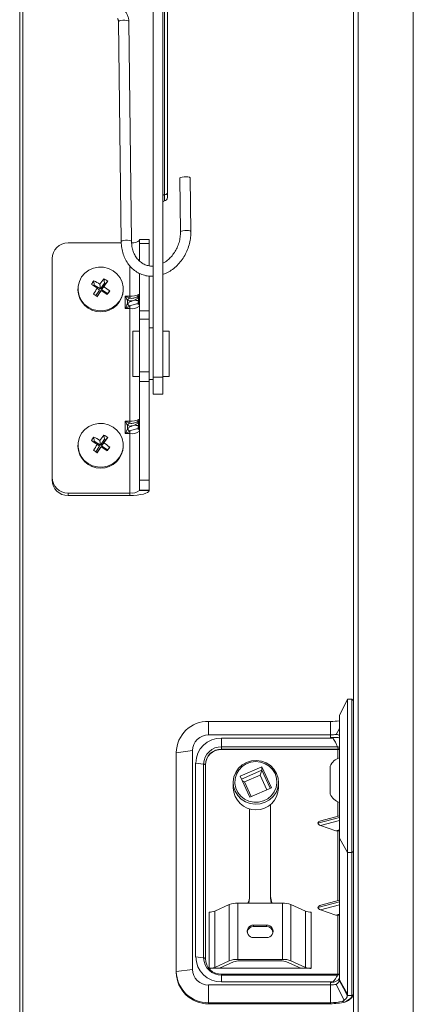
# Model space of a CAD drawing. Units: millimetres. Extents: x -23272465 to 44913, y -22484634 to 188.
# Drawn here: x -23270269 to -23270208, y -22482361 to -22482209 of the extents above; entities that cross this region are included whole.
import ezdxf

# ---------------------------------------------------------------- set-up
doc = ezdxf.new("R2010")
doc.units = ezdxf.units.MM
doc.layers.get('0').update_dxf_attribs({"lineweight": 20})

msp = doc.modelspace()

# ---------------------------------------------------------------- linework, layer by layer
at = {"linetype": 'Continuous'}
for p, q in [((-23270268.56, -22482481.95), (-23270268.56, -22482041.01)), ((-23270268.06, -22482041.36), (-23270268.06, -22482481.34)), ((-23270216.99, -22482392.73), (-23270216.99, -22482051.38)), ((-23270216.24, -22482051.18), (-23270216.24, -22482395.54)), ((-23270207.74, -22482395.54), (-23270207.74, -22482051.18)), ((-23270247.96, -22482264.56), (-23270247.96, -22482165.3)), ((-23270246.46, -22482264.56), (-23270246.46, -22482165.3)), ((-23270245.71, -22482166.66), (-23270245.71, -22482236.09)), ((-23270246.21, -22482236.38), (-23270246.21, -22482166.86)), ((-23270253.3, -22482209.62), (-23270252.88, -22482243.61)), ((-23270251.28, -22482243.59), (-23270251.7, -22482209.6)), ((-23270243.82, -22482233.79), (-23270243.71, -22482242.1)), ((-23270242.11, -22482242.08), (-23270242.22, -22482233.77)), ((-23270246.21, -22482237.32), (-23270246.21, -22482236.38)), ((-23270245.71, -22482236.09), (-23270245.71, -22482236.82)), ((-23270252.87, -22482243.82), (-23270261.06, -22482243.82)), ((-23270248.56, -22482243.29), (-23270250.06, -22482243.29)), ((-23270250.06, -22482243.88), (-23270250.06, -22482243.29)), ((-23270248.56, -22482243.88), (-23270250.06, -22482243.88)), ((-23270250.06, -22482243.88), (-23270250.06, -22482246.59)), ((-23270248.56, -22482243.29), (-23270248.56, -22482243.88)), ((-23270248.56, -22482243.88), (-23270248.56, -22482247.34)), ((-23270263.56, -22482280.04), (-23270263.56, -22482246.23)), ((-23270251.56, -22482252.03), (-23270251.56, -22482247.33)), ((-23270250.06, -22482248.53), (-23270250.06, -22482254.31)), ((-23270257.12, -22482250.44), (-23270257.04, -22482250.32)), ((-23270257.04, -22482250.32), (-23270257.1, -22482249.66)), ((-23270257.04, -22482250.32), (-23270256.1, -22482250.91)), ((-23270256.1, -22482250.91), (-23270256.17, -22482250.18)), ((-23270256.1, -22482250.91), (-23270255.48, -22482250.01)), ((-23270255.29, -22482250.12), (-23270255.91, -22482251.03)), ((-23270255.48, -22482250.01), (-23270255.54, -22482249.35)), ((-23270255.48, -22482250.01), (-23270255.29, -22482250.12)), ((-23270255.29, -22482250.12), (-23270254.97, -22482249.72)), ((-23270248.56, -22482248.95), (-23270248.56, -22482254.31)), ((-23270259.56, -22482250.93), (-23270259.56, -22482251.06)), ((-23270256.8, -22482251.95), (-23270256.22, -22482251.09)), ((-23270256.03, -22482251.21), (-23270256.65, -22482252.12)), ((-23270256.22, -22482251.09), (-23270256.58, -22482250.78)), ((-23270256.03, -22482251.21), (-23270255.96, -22482251.18)), ((-23270255.91, -22482251.03), (-23270255.55, -22482250.58)), ((-23270255.91, -22482251.03), (-23270254.97, -22482251.63)), ((-23270254.97, -22482251.63), (-23270255.06, -22482251.76)), ((-23270254.97, -22482251.63), (-23270254.65, -22482251.22)), ((-23270252.56, -22482251.06), (-23270252.56, -22482250.93)), ((-23270252.27, -22482252.03), (-23270251.56, -22482252.03)), ((-23270252.27, -22482253.96), (-23270252.27, -22482252.03)), ((-23270251.92, -22482252.67), (-23270251.92, -22482253.24)), ((-23270251.56, -22482252.03), (-23270251.56, -22482252.33)), ((-23270250.21, -22482252.8), (-23270250.21, -22482252.23)), ((-23270251.56, -22482253.96), (-23270252.27, -22482253.96)), ((-23270251.56, -22482253.58), (-23270251.56, -22482253.96)), ((-23270251.56, -22482271.35), (-23270251.56, -22482253.96)), ((-23270250.06, -22482254.31), (-23270248.56, -22482254.31)), ((-23270250.06, -22482255.57), (-23270250.06, -22482254.31)), ((-23270248.56, -22482254.31), (-23270248.56, -22482255.57)), ((-23270248.56, -22482255.57), (-23270250.06, -22482255.57)), ((-23270250.06, -22482263.71), (-23270250.06, -22482255.57)), ((-23270248.56, -22482263.71), (-23270248.56, -22482255.57)), ((-23270250.06, -22482257.44), (-23270251.06, -22482257.44)), ((-23270251.06, -22482264.44), (-23270251.06, -22482257.44)), ((-23270247.96, -22482256.94), (-23270248.56, -22482256.94)), ((-23270245.46, -22482257.44), (-23270246.46, -22482257.44)), ((-23270245.46, -22482257.44), (-23270245.46, -22482257.68)), ((-23270245.46, -22482257.68), (-23270245.46, -22482264.44)), ((-23270250.06, -22482263.71), (-23270248.56, -22482263.71)), ((-23270250.06, -22482265.21), (-23270250.06, -22482263.71)), ((-23270248.56, -22482263.71), (-23270248.56, -22482265.21)), ((-23270251.06, -22482264.44), (-23270250.06, -22482264.44)), ((-23270248.56, -22482265.21), (-23270250.06, -22482265.21)), ((-23270250.06, -22482265.21), (-23270250.06, -22482280.46)), ((-23270248.56, -22482264.94), (-23270247.96, -22482264.94)), ((-23270248.56, -22482265.21), (-23270248.56, -22482280.46)), ((-23270246.46, -22482264.56), (-23270247.96, -22482264.56)), ((-23270247.96, -22482267.19), (-23270247.96, -22482264.56)), ((-23270246.46, -22482264.44), (-23270245.46, -22482264.44)), ((-23270246.46, -22482267.19), (-23270246.46, -22482264.56)), ((-23270247.96, -22482267.19), (-23270246.46, -22482267.19)), ((-23270252.27, -22482271.35), (-23270251.56, -22482271.35)), ((-23270252.27, -22482273.28), (-23270252.27, -22482271.35)), ((-23270251.56, -22482271.35), (-23270251.56, -22482271.65)), ((-23270250.21, -22482272.12), (-23270250.21, -22482271.55)), ((-23270251.92, -22482271.99), (-23270251.92, -22482272.56)), ((-23270251.56, -22482272.9), (-23270251.56, -22482273.28)), ((-23270257.12, -22482274.59), (-23270257.04, -22482274.47)), ((-23270257.04, -22482274.47), (-23270257.1, -22482273.81)), ((-23270257.04, -22482274.47), (-23270256.1, -22482275.06)), ((-23270256.1, -22482275.06), (-23270256.17, -22482274.33)), ((-23270256.1, -22482275.06), (-23270255.48, -22482274.15)), ((-23270255.29, -22482274.27), (-23270255.91, -22482275.18)), ((-23270255.48, -22482274.15), (-23270255.54, -22482273.5)), ((-23270255.48, -22482274.15), (-23270255.29, -22482274.27)), ((-23270255.29, -22482274.27), (-23270254.97, -22482273.86)), ((-23270251.56, -22482273.28), (-23270252.27, -22482273.28)), ((-23270251.56, -22482282.46), (-23270251.56, -22482273.28)), ((-23270259.56, -22482275.08), (-23270259.56, -22482275.21)), ((-23270256.8, -22482276.1), (-23270256.22, -22482275.24)), ((-23270256.03, -22482275.36), (-23270256.65, -22482276.27)), ((-23270256.22, -22482275.24), (-23270256.58, -22482274.93)), ((-23270256.03, -22482275.36), (-23270255.96, -22482275.32)), ((-23270255.91, -22482275.18), (-23270255.55, -22482274.73)), ((-23270255.91, -22482275.18), (-23270254.97, -22482275.78)), ((-23270254.97, -22482275.78), (-23270255.06, -22482275.9)), ((-23270254.97, -22482275.78), (-23270254.65, -22482275.37)), ((-23270252.56, -22482275.21), (-23270252.56, -22482275.08)), ((-23270263.56, -22482280.43), (-23270263.56, -22482280.04)), ((-23270250.06, -22482280.46), (-23270248.56, -22482280.46)), ((-23270250.06, -22482282.02), (-23270250.06, -22482280.46)), ((-23270248.56, -22482280.46), (-23270248.56, -22482282.02)), ((-23270248.56, -22482282.02), (-23270250.06, -22482282.02)), ((-23270250.06, -22482282.02), (-23270250.06, -22482282.07)), ((-23270248.56, -22482282.07), (-23270250.06, -22482282.07)), ((-23270248.56, -22482282.02), (-23270248.56, -22482282.07)), ((-23270251.56, -22482282.46), (-23270261.06, -22482282.46)), ((-23270261.06, -22482282.84), (-23270261.06, -22482282.46)), ((-23270251.56, -22482282.84), (-23270261.06, -22482282.84)), ((-23270251.56, -22482282.84), (-23270251.56, -22482282.46)), ((-23270217.89, -22482314.32), (-23270219.14, -22482316.82)), ((-23270217.24, -22482314.32), (-23270217.89, -22482314.32)), ((-23270217.89, -22482314.32), (-23270217.89, -22482338.01)), ((-23270217.24, -22482337.99), (-23270217.24, -22482314.32)), ((-23270219.14, -22482335.78), (-23270219.14, -22482316.82)), ((-23270239.37, -22482317.75), (-23270239.37, -22482319.84)), ((-23270239.37, -22482317.75), (-23270220.54, -22482317.75)), ((-23270220.54, -22482317.75), (-23270220.54, -22482319.84)), ((-23270220.54, -22482319.84), (-23270239.37, -22482319.84)), ((-23270237.37, -22482320.32), (-23270220.14, -22482320.32)), ((-23270237.37, -22482320.32), (-23270237.37, -22482321.66)), ((-23270220.54, -22482320.23), (-23270220.54, -22482319.84)), ((-23270219.14, -22482318.85), (-23270219.65, -22482319.75)), ((-23270237.37, -22482321.66), (-23270237.37, -22482322.04)), ((-23270237.37, -22482321.66), (-23270219.44, -22482321.66)), ((-23270219.44, -22482321.66), (-23270219.41, -22482321.73)), ((-23270244.37, -22482322.58), (-23270241.87, -22482322.25)), ((-23270244.37, -22482356.38), (-23270244.37, -22482322.58)), ((-23270241.87, -22482322.25), (-23270241.87, -22482356.06)), ((-23270237.37, -22482322.09), (-23270237.37, -22482322.04)), ((-23270219.28, -22482322.04), (-23270237.37, -22482322.04)), ((-23270219.39, -22482322.09), (-23270237.37, -22482322.09)), ((-23270219.39, -22482322.09), (-23270219.14, -22482322.09)), ((-23270219.39, -22482323.47), (-23270219.39, -22482322.09)), ((-23270241.37, -22482354.13), (-23270241.37, -22482324.18)), ((-23270241.37, -22482324.18), (-23270240.14, -22482324.34)), ((-23270240.14, -22482354.29), (-23270240.14, -22482324.34)), ((-23270239.87, -22482324.46), (-23270239.87, -22482354.4)), ((-23270231.15, -22482324.77), (-23270234.48, -22482326.22)), ((-23270229.65, -22482327.99), (-23270231.15, -22482324.77)), ((-23270231.15, -22482325.29), (-23270231.15, -22482324.77)), ((-23270220.59, -22482324.66), (-23270220.59, -22482328.97)), ((-23270232.98, -22482329.43), (-23270234.48, -22482326.22)), ((-23270234.28, -22482326.65), (-23270231.15, -22482325.29)), ((-23270231.4, -22482326.06), (-23270233.81, -22482327.11)), ((-23270231.4, -22482326.06), (-23270231.15, -22482325.29)), ((-23270230.36, -22482328.3), (-23270231.4, -22482326.06)), ((-23270231.15, -22482325.29), (-23270229.85, -22482328.08)), ((-23270235.56, -22482327.17), (-23270235.56, -22482328.01)), ((-23270234.15, -22482326.92), (-23270233.81, -22482327.11)), ((-23270233.81, -22482327.11), (-23270232.78, -22482329.34)), ((-23270228.56, -22482328.01), (-23270228.56, -22482327.17)), ((-23270229.65, -22482327.99), (-23270232.98, -22482329.43)), ((-23270229.79, -22482344.79), (-23270229.79, -22482330.58)), ((-23270219.39, -22482332.41), (-23270219.39, -22482330.17)), ((-23270233.04, -22482331.26), (-23270233.04, -22482344.79)), ((-23270222.01, -22482333.09), (-23270219.14, -22482332.34)), ((-23270219.14, -22482332.6), (-23270222.47, -22482333.46)), ((-23270219.14, -22482333.05), (-23270222.09, -22482333.82)), ((-23270219.7, -22482334.65), (-23270222.09, -22482333.82)), ((-23270219.14, -22482334.5), (-23270219.7, -22482334.65)), ((-23270219.39, -22482334.65), (-23270219.7, -22482334.65)), ((-23270219.39, -22482334.65), (-23270219.14, -22482334.64)), ((-23270219.39, -22482345.45), (-23270219.39, -22482334.65)), ((-23270219.14, -22482335.78), (-23270217.89, -22482338.01)), ((-23270219.14, -22482357.66), (-23270219.14, -22482335.78)), ((-23270217.24, -22482338.01), (-23270217.89, -22482338.01)), ((-23270217.89, -22482338.01), (-23270217.89, -22482359.9)), ((-23270217.24, -22482338.01), (-23270217.24, -22482337.99)), ((-23270217.24, -22482360.12), (-23270217.24, -22482338.01)), ((-23270236.17, -22482346.03), (-23270238.43, -22482347.07)), ((-23270236.17, -22482354.73), (-23270236.17, -22482346.03)), ((-23270234.86, -22482345.84), (-23270234.86, -22482354.53)), ((-23270227.96, -22482345.84), (-23270234.86, -22482345.84)), ((-23270233.04, -22482344.79), (-23270233.04, -22482345.02)), ((-23270229.79, -22482345.02), (-23270229.79, -22482344.79)), ((-23270227.96, -22482354.53), (-23270227.96, -22482345.84)), ((-23270226.65, -22482346.03), (-23270226.65, -22482354.73)), ((-23270224.4, -22482347.07), (-23270226.65, -22482346.03)), ((-23270219.14, -22482345.64), (-23270222.47, -22482346.5)), ((-23270219.14, -22482346.09), (-23270222.09, -22482346.86)), ((-23270222.01, -22482346.13), (-23270219.14, -22482345.38)), ((-23270239.3, -22482355.9), (-23270239.3, -22482347.21)), ((-23270238.43, -22482347.07), (-23270238.43, -22482355.77)), ((-23270224.4, -22482355.77), (-23270224.4, -22482347.07)), ((-23270223.52, -22482347.21), (-23270223.52, -22482355.9)), ((-23270219.7, -22482347.69), (-23270222.09, -22482346.86)), ((-23270219.14, -22482347.54), (-23270219.7, -22482347.69)), ((-23270219.39, -22482347.69), (-23270219.7, -22482347.69)), ((-23270219.39, -22482347.69), (-23270219.14, -22482347.68)), ((-23270219.39, -22482356.8), (-23270219.39, -22482347.69)), ((-23270230.41, -22482349.22), (-23270232.41, -22482349.22)), ((-23270232.41, -22482349.45), (-23270232.41, -22482349.22)), ((-23270230.41, -22482349.45), (-23270230.41, -22482349.22)), ((-23270230.41, -22482349.45), (-23270232.41, -22482349.45)), ((-23270232.41, -22482351.15), (-23270230.41, -22482351.15)), ((-23270241.37, -22482354.13), (-23270240.14, -22482354.29)), ((-23270236.17, -22482354.73), (-23270238.43, -22482355.77)), ((-23270237.68, -22482355.9), (-23270235.5, -22482354.89)), ((-23270227.96, -22482354.53), (-23270234.86, -22482354.53)), ((-23270234.63, -22482354.76), (-23270228.2, -22482354.76)), ((-23270227.32, -22482354.89), (-23270225.14, -22482355.9)), ((-23270224.4, -22482355.77), (-23270226.65, -22482354.73)), ((-23270244.37, -22482356.38), (-23270241.87, -22482356.06)), ((-23270244.37, -22482356.55), (-23270244.37, -22482356.38)), ((-23270239.3, -22482355.9), (-23270237.68, -22482355.9)), ((-23270237.68, -22482355.9), (-23270225.14, -22482355.9)), ((-23270219.32, -22482356.8), (-23270237.37, -22482356.8)), ((-23270237.37, -22482356.97), (-23270237.37, -22482356.8)), ((-23270223.52, -22482355.9), (-23270225.14, -22482355.9)), ((-23270237.37, -22482357.99), (-23270237.37, -22482356.97)), ((-23270219.44, -22482356.97), (-23270237.37, -22482356.97)), ((-23270220.14, -22482357.99), (-23270237.37, -22482357.99)), ((-23270220.54, -22482358.47), (-23270220.54, -22482358.08)), ((-23270219.65, -22482358.39), (-23270218.4, -22482360.82)), ((-23270219.41, -22482356.92), (-23270219.44, -22482356.97)), ((-23270219.16, -22482357.82), (-23270219.14, -22482357.66)), ((-23270219.14, -22482357.66), (-23270217.89, -22482359.9)), ((-23270239.37, -22482358.47), (-23270220.54, -22482358.47)), ((-23270239.37, -22482358.47), (-23270239.37, -22482361.21)), ((-23270220.54, -22482358.47), (-23270220.54, -22482361.21)), ((-23270217.89, -22482359.9), (-23270217.93, -22482360.12)), ((-23270220.54, -22482361.21), (-23270239.37, -22482361.21)), ((-23270239.37, -22482361.38), (-23270239.37, -22482361.21)), ((-23270239.37, -22482361.38), (-23270220.55, -22482361.38)), ((-23270239.37, -22482361.39), (-23270239.37, -22482361.38)), ((-23270239.37, -22482361.39), (-23270220.55, -22482361.39)), ((-23270220.56, -22482361.39), (-23270220.53, -22482361.39)), ((-23270220.54, -22482361.38), (-23270220.54, -22482361.21)), ((-23270218.4, -22482360.82), (-23270218.66, -22482361.01)), ((-23270218.29, -22482361.11), (-23270218.66, -22482361.01)), ((-23270217.24, -22482360.12), (-23270217.93, -22482360.12)), ((-23270217, -22482359.92), (-23270217, -22482359.92))]:
    msp.add_line(p, q, dxfattribs=at)
at = {"linetype": 'Continuous', "flags": 128}
for points in [[(-23270251.82, -22482209.5), (-23270252.04, -22482209.45), (-23270252.33, -22482209.42), (-23270252.64, -22482209.42), (-23270252.93, -22482209.45), (-23270253.15, -22482209.51), (-23270253.28, -22482209.58), (-23270253.3, -22482209.62)], [(-23270251.7, -22482209.6), (-23270251.71, -22482209.57), (-23270251.82, -22482209.5)], [(-23270243.82, -22482233.79), (-23270243.8, -22482233.75), (-23270243.67, -22482233.68), (-23270243.45, -22482233.63), (-23270243.16, -22482233.6), (-23270242.85, -22482233.59), (-23270242.56, -22482233.62), (-23270242.34, -22482233.67), (-23270242.23, -22482233.74), (-23270242.22, -22482233.77)], [(-23270246.21, -22482236.38), (-23270246.26, -22482236.38), (-23270246.31, -22482236.39), (-23270246.35, -22482236.4), (-23270246.39, -22482236.42), (-23270246.42, -22482236.44), (-23270246.44, -22482236.47), (-23270246.46, -22482236.49), (-23270246.46, -22482236.52)], [(-23270246.21, -22482236.38), (-23270246.12, -22482236.37), (-23270246.02, -22482236.35), (-23270245.94, -22482236.33), (-23270245.86, -22482236.29), (-23270245.8, -22482236.25), (-23270245.75, -22482236.2), (-23270245.72, -22482236.14), (-23270245.71, -22482236.09)], [(-23270243.71, -22482242.1), (-23270243.7, -22482242.05), (-23270243.57, -22482241.98), (-23270243.35, -22482241.93), (-23270243.06, -22482241.9), (-23270242.74, -22482241.9), (-23270242.46, -22482241.92), (-23270242.24, -22482241.97), (-23270242.13, -22482242.04), (-23270242.11, -22482242.08)], [(-23270251.41, -22482243.49), (-23270251.62, -22482243.44), (-23270251.91, -22482243.41), (-23270252.22, -22482243.41), (-23270252.51, -22482243.44), (-23270252.74, -22482243.5), (-23270252.86, -22482243.57), (-23270252.88, -22482243.61)], [(-23270251.28, -22482243.59), (-23270251.29, -22482243.55), (-23270251.41, -22482243.49)], [(-23270254.14, -22482248.11), (-23270254.84, -22482247.77), (-23270255.6, -22482247.58), (-23270256.38, -22482247.57), (-23270257.15, -22482247.72), (-23270257.86, -22482248.03), (-23270258.49, -22482248.49), (-23270258.99, -22482249.08), (-23270259.34, -22482249.75), (-23270259.53, -22482250.49), (-23270259.55, -22482251.24), (-23270259.39, -22482251.98), (-23270259.06, -22482252.67), (-23270258.59, -22482253.27), (-23270257.99, -22482253.76), (-23270257.29, -22482254.1), (-23270256.53, -22482254.28), (-23270255.74, -22482254.3), (-23270254.98, -22482254.15), (-23270254.26, -22482253.83), (-23270253.64, -22482253.37), (-23270253.14, -22482252.79), (-23270252.78, -22482252.12), (-23270252.59, -22482251.38), (-23270252.58, -22482250.62), (-23270252.74, -22482249.88), (-23270253.06, -22482249.19), (-23270253.54, -22482248.59), (-23270254.14, -22482248.11)], [(-23270250.21, -22482252.23), (-23270250.23, -22482252.19), (-23270250.25, -22482252.15), (-23270250.26, -22482252.11), (-23270250.26, -22482252.07), (-23270250.26, -22482252.04), (-23270250.25, -22482252.02), (-23270250.23, -22482252), (-23270250.21, -22482251.98)], [(-23270250.21, -22482271.55), (-23270250.23, -22482271.51), (-23270250.25, -22482271.47), (-23270250.26, -22482271.43), (-23270250.26, -22482271.39), (-23270250.26, -22482271.36), (-23270250.25, -22482271.34), (-23270250.23, -22482271.32), (-23270250.21, -22482271.3)], [(-23270254.14, -22482272.26), (-23270254.84, -22482271.91), (-23270255.6, -22482271.73), (-23270256.38, -22482271.71), (-23270257.15, -22482271.87), (-23270257.86, -22482272.18), (-23270258.49, -22482272.64), (-23270258.99, -22482273.22), (-23270259.34, -22482273.9), (-23270259.53, -22482274.63), (-23270259.55, -22482275.39), (-23270259.39, -22482276.13), (-23270259.06, -22482276.82), (-23270258.59, -22482277.42), (-23270257.99, -22482277.91), (-23270257.29, -22482278.25), (-23270256.53, -22482278.43), (-23270255.74, -22482278.45), (-23270254.98, -22482278.29), (-23270254.26, -22482277.98), (-23270253.64, -22482277.52), (-23270253.14, -22482276.94), (-23270252.78, -22482276.26), (-23270252.59, -22482275.53), (-23270252.58, -22482274.77), (-23270252.74, -22482274.03), (-23270253.06, -22482273.34), (-23270253.54, -22482272.74), (-23270254.14, -22482272.26)], [(-23270251.56, -22482282.84), (-23270250.98, -22482282.83), (-23270250.42, -22482282.78), (-23270249.9, -22482282.71), (-23270249.44, -22482282.62), (-23270249.07, -22482282.5), (-23270248.79, -22482282.36), (-23270248.62, -22482282.22), (-23270248.56, -22482282.07)], [(-23270240.14, -22482324.34), (-23270240.08, -22482324.35), (-23270240.03, -22482324.36), (-23270239.98, -22482324.38), (-23270239.94, -22482324.39), (-23270239.91, -22482324.41), (-23270239.89, -22482324.42), (-23270239.87, -22482324.44), (-23270239.87, -22482324.46)], [(-23270228.87, -22482325.78), (-23270228.63, -22482326.5), (-23270228.56, -22482327.26), (-23270228.67, -22482328.01), (-23270228.95, -22482328.72), (-23270229.39, -22482329.35), (-23270229.96, -22482329.87), (-23270230.63, -22482330.25), (-23270231.38, -22482330.48), (-23270232.16, -22482330.55), (-23270232.93, -22482330.44), (-23270233.67, -22482330.17), (-23270234.32, -22482329.75), (-23270234.86, -22482329.2), (-23270235.26, -22482328.55), (-23270235.5, -22482327.83), (-23270235.56, -22482327.08), (-23270235.45, -22482326.33), (-23270235.17, -22482325.62), (-23270234.74, -22482324.99), (-23270234.17, -22482324.47), (-23270233.5, -22482324.08), (-23270232.75, -22482323.85), (-23270231.97, -22482323.79), (-23270231.19, -22482323.89), (-23270230.46, -22482324.16), (-23270229.81, -22482324.58), (-23270229.27, -22482325.13), (-23270228.87, -22482325.78)], [(-23270229.1, -22482325.82), (-23270229.49, -22482325.19), (-23270230.01, -22482324.67), (-23270230.65, -22482324.28), (-23270231.36, -22482324.04), (-23270232.11, -22482323.96), (-23270232.86, -22482324.06), (-23270233.56, -22482324.32), (-23270234.19, -22482324.73), (-23270234.7, -22482325.27), (-23270235.07, -22482325.9), (-23270235.27, -22482326.6), (-23270235.31, -22482327.33), (-23270235.16, -22482328.05), (-23270234.85, -22482328.71), (-23270234.39, -22482329.29), (-23270233.81, -22482329.75), (-23270233.13, -22482330.07), (-23270232.39, -22482330.23), (-23270231.64, -22482330.22), (-23270230.91, -22482330.04), (-23270230.24, -22482329.7), (-23270229.67, -22482329.22), (-23270229.23, -22482328.63), (-23270228.94, -22482327.96), (-23270228.82, -22482327.24), (-23270228.87, -22482326.51), (-23270229.1, -22482325.82)], [(-23270233.04, -22482345.02), (-23270233.08, -22482345.5), (-23270233.18, -22482345.84)], [(-23270229.64, -22482345.84), (-23270229.74, -22482345.5), (-23270229.79, -22482345.02)], [(-23270240.14, -22482354.29), (-23270240.08, -22482354.3), (-23270240.03, -22482354.31), (-23270239.98, -22482354.32), (-23270239.94, -22482354.33), (-23270239.91, -22482354.35), (-23270239.89, -22482354.37), (-23270239.87, -22482354.38), (-23270239.87, -22482354.4)], [(-23270219.16, -22482357.82), (-23270218.55, -22482358.97), (-23270217.94, -22482360.12)], [(-23270220.55, -22482361.38), (-23270220.55, -22482361.38), (-23270220.55, -22482361.38), (-23270220.55, -22482361.38), (-23270220.54, -22482361.38), (-23270220.54, -22482361.38), (-23270220.54, -22482361.38), (-23270220.54, -22482361.38), (-23270220.54, -22482361.38)], [(-23270220.53, -22482361.39), (-23270220.53, -22482361.39), (-23270220.54, -22482361.38)]]:
    msp.add_lwpolyline(points, dxfattribs=at)
at = {"linetype": 'Continuous'}
for centre, radius, start, end in [((-23270246.21, -22482237.57), 0.25, 90, 180), ((-23270246.21, -22482236.82), 0.5, 270, 0), ((-23270261.11, -22482246.28), 2.46, 89.0246, 178.9894), ((-23270251.09, -22482242.27), 1.55, 263.7027, 311.5412), ((-23270240.71, -22482261.22), 20.06, 144.8016, 146.7222), ((-23270324.98, -22482359.11), 128.12, 57.7299, 58.206), ((-23270264.15, -22482263.37), 15.41, 58.8134, 62.7853), ((-23270241.75, -22482260.38), 17.66, 141.3716, 144.7499), ((-23270417.08, -22482141.02), 195.18, 325.8533, 326.1581), ((-23270264.29, -22482263.77), 16.86, 56.4275, 58.7433), ((-23270256.06, -22482250.97), 3.5, 181.4814, 358.5186), ((-23270238.91, -22482262.34), 21.11, 146.8076, 149.807), ((-23270333.78, -22482373.03), 143.48, 57.4486, 57.7208), ((-23270448.76, -22482119.5), 233.48, 325.3968, 325.6681), ((-23270333.92, -22482373.25), 144.84, 56.9979, 57.4366), ((-23270265.1, -22482264.92), 17.23, 52.6464, 56.3336), ((-23270432.77, -22482130.4), 215.24, 325.6724, 325.8513), ((-23270251.26, -22482249.8), 2.25, 262.3658, 301.3196), ((-23270251.32, -22482252.93), 0.647, 111.6842, 156.3298), ((-23270251, -22482252.65), 1.09, 212.9292, 239.0569), ((-23270249.81, -22482253.01), 0.453, 151.4392, 208.5608), ((-23270250.54, -22482253.57), 0.475, 0.1826, 46.2399), ((-23270251.21, -22482252.22), 1.77, 258.6301, 310.392), ((-23270251.32, -22482272.25), 0.647, 111.6842, 156.3298), ((-23270251.26, -22482269.12), 2.25, 262.3652, 301.3213), ((-23270251, -22482271.97), 1.09, 212.9308, 239.0552), ((-23270251.21, -22482271.54), 1.77, 258.632, 310.39), ((-23270249.81, -22482272.33), 0.453, 151.4392, 208.5608), ((-23270250.54, -22482272.89), 0.475, 0.1804, 46.2421), ((-23270240.73, -22482285.36), 20.04, 144.8006, 146.7231), ((-23270324.39, -22482382.31), 127, 57.7277, 58.2081), ((-23270264.15, -22482287.51), 15.41, 58.8134, 62.7853), ((-23270241.75, -22482284.52), 17.65, 141.3707, 144.7507), ((-23270415.89, -22482165.97), 193.75, 325.8517, 326.1588), ((-23270264.28, -22482287.89), 16.84, 56.4256, 58.7452), ((-23270256.06, -22482275.12), 3.5, 181.4815, 358.5185), ((-23270238.91, -22482286.49), 21.11, 146.8076, 149.807), ((-23270331.97, -22482394.32), 140.1, 57.4453, 57.7241), ((-23270449.58, -22482143.08), 234.47, 325.3974, 325.6676), ((-23270333.92, -22482397.4), 144.84, 56.9979, 57.4366), ((-23270265.11, -22482289.08), 17.25, 52.6473, 56.3314), ((-23270432.77, -22482154.55), 215.24, 325.6724, 325.8513), ((-23270261.11, -22482280), 2.46, 181.0106, 270.9751), ((-23270261.11, -22482280.39), 2.46, 181.0099, 270.9765), ((-23270251.21, -22482280.72), 1.77, 258.6328, 310.3893), ((-23270217.24, -22482314.57), 0.25, 0, 90), ((-23270239.45, -22482322.66), 4.92, 89.0243, 178.9896), ((-23270220.49, -22482308.83), 8.92, 269.7138, 278.7452), ((-23270239.41, -22482322.3), 2.46, 89.0241, 178.9902), ((-23270237.43, -22482324.25), 3.93, 89.0245, 178.9898), ((-23270220.5, -22482315.42), 4.41, 269.4952, 281.1341), ((-23270237.41, -22482324.39), 2.73, 89.0244, 178.9897), ((-23270237.41, -22482324.5), 2.46, 89.0247, 178.9896), ((-23270237.41, -22482324.55), 2.46, 89.0243, 178.99), ((-23270218.58, -22482325.48), 2.17, 104.9603, 157.943), ((-23270232.06, -22482327.92), 3.5, 181.459, 358.541), ((-23270218.58, -22482328.16), 2.17, 202.057, 255.0397), ((-23270217.22, -22482337.75), 0.238, 266.9729, 356.6105), ((-23270217.23, -22482337.78), 0.238, 267.0269, 356.6779), ((-23270235, -22482349.35), 3.52, 87.7827, 109.4545), ((-23270235.39, -22482344.79), 2.35, 333.5904, 359.9473), ((-23270227.44, -22482344.79), 2.35, 180.0527, 206.4096), ((-23270227.83, -22482349.35), 3.52, 70.5456, 92.2172), ((-23270239.21, -22482344.86), 2.35, 267.7814, 289.4543), ((-23270223.62, -22482344.86), 2.35, 250.5455, 272.2185), ((-23270232.44, -22482350.18), 0.966, 88.4016, 271.5984), ((-23270230.38, -22482350.18), 0.966, 268.4017, 91.5983), ((-23270232.43, -22482350.44), 0.987, 89.1084, 171.9989), ((-23270230.4, -22482350.44), 0.987, 8.0011, 90.8916), ((-23270237.43, -22482354.06), 3.93, 181.0107, 270.9755), ((-23270237.41, -22482354.24), 2.73, 181.0103, 270.9756), ((-23270237.41, -22482354.36), 2.46, 181.0104, 270.9753), ((-23270235, -22482358.04), 3.52, 87.7827, 109.4545), ((-23270234.72, -22482357.11), 2.35, 87.7843, 109.4516), ((-23270228.11, -22482357.11), 2.35, 70.5484, 92.2157), ((-23270227.83, -22482358.04), 3.52, 70.5456, 92.2172), ((-23270239.45, -22482356.3), 4.92, 181.0106, 270.9756), ((-23270239.45, -22482356.46), 4.92, 181.0106, 270.9756), ((-23270239.41, -22482356.02), 2.46, 181.0102, 270.9755), ((-23270239.21, -22482353.56), 2.35, 267.7843, 289.4515), ((-23270223.62, -22482353.56), 2.35, 250.5484, 272.2157), ((-23270220.5, -22482354.06), 4.41, 269.4952, 281.1341), ((-23270220.43, -22482353.37), 7.84, 269.2196, 283.0193), ((-23270220.65, -22482351.07), 10.31, 270.6282, 283.2225)]:
    msp.add_arc(centre, radius, start, end, dxfattribs=at)
for centre, major_axis, ratio, start_param, end_param in [((-23270250.56, -22482251.46), (0, 1.1), 0.456481, 3.926991, 4.712389), ((-23270250.56, -22482251.46), (0, 0.742), 0.674053, 3.926991, 4.712389), ((-23270252.27, -22482251.9), (-0.497, 0.974), 0.054089, 1.676378, 2.461776), ((-23270252.27, -22482251.9), (0.999, -0.489), 0.104662, 4.763586, 5.548984), ((-23270252.27, -22482253.83), (0.497, 0.974), 0.054089, 4.606807, 5.392205), ((-23270250.56, -22482253.39), (0, 0.837), 0.597717, 4.712389, 5.497787), ((-23270250.56, -22482253.39), (0.5, 0), 0.448288, 0, 0.785398), ((-23270252.27, -22482253.83), (0.999, 0.489), 0.104662, 4.661192, 5.44659), ((-23270252.27, -22482271.22), (-0.497, 0.974), 0.054089, 1.676378, 2.461776), ((-23270252.27, -22482271.22), (0.999, -0.489), 0.104662, 4.763586, 5.548984), ((-23270250.56, -22482270.78), (0, 1.1), 0.456481, 3.926991, 4.712389), ((-23270250.56, -22482270.78), (0, 0.742), 0.674053, 3.926991, 4.712389), ((-23270252.27, -22482273.15), (0.497, 0.974), 0.054089, 4.606807, 5.392205), ((-23270252.27, -22482273.15), (0.999, 0.489), 0.104662, 4.661192, 5.44659), ((-23270250.56, -22482272.71), (0, 0.837), 0.597717, 4.712389, 5.497787), ((-23270250.56, -22482272.71), (0.5, 0), 0.448288, 0, 0.785398), ((-23270221.77, -22482333.54), (0.707, 0), 0.683013, 1.919862, 2.984442), ((-23270221.77, -22482333.39), (0.707, 0), 0.683013, 3.298743, 4.24115), ((-23270221.77, -22482346.58), (0.707, 0), 0.683013, 1.919862, 2.984442), ((-23270221.77, -22482346.43), (0.707, 0), 0.683013, 3.298743, 4.24115)]:
    msp.add_ellipse(centre, major_axis=major_axis, ratio=ratio, start_param=start_param, end_param=end_param, dxfattribs=at)
for points, knots in [([(-23270251.7, -22482209.6), (-23270251.7, -22482209.5), (-23270251.71, -22482209.23), (-23270251.82, -22482208.78), (-23270252.03, -22482208.31), (-23270252.32, -22482207.95), (-23270252.59, -22482207.76), (-23270252.75, -22482207.7), (-23270252.78, -22482207.69)], [0, 0, 0, 0, 0.11974, 0.337604, 0.563546, 0.770831, 0.957407, 1, 1, 1, 1]), ([(-23270253.43, -22482209.13), (-23270253.43, -22482209.14), (-23270253.43, -22482209.14), (-23270253.39, -22482209.19), (-23270253.36, -22482209.27), (-23270253.32, -22482209.38), (-23270253.3, -22482209.51), (-23270253.3, -22482209.59), (-23270253.3, -22482209.62)], [0, 0, 0, 0, 0.156425, 0.308469, 0.468341, 0.646259, 0.841363, 1, 1, 1, 1]), ([(-23270246.46, -22482248.69), (-23270246.29, -22482248.63), (-23270245.83, -22482248.48), (-23270245.13, -22482248.06), (-23270244.39, -22482247.48), (-23270243.73, -22482246.77), (-23270243.17, -22482245.97), (-23270242.71, -22482245.08), (-23270242.37, -22482244.14), (-23270242.17, -22482243.18), (-23270242.11, -22482242.49), (-23270242.11, -22482242.13), (-23270242.11, -22482242.08)], [0, 0, 0, 0, 0.07093, 0.184195, 0.298137, 0.412594, 0.527395, 0.642418, 0.757597, 0.872902, 0.982051, 1, 1, 1, 1]), ([(-23270243.71, -22482242.1), (-23270243.72, -22482242.23), (-23270243.72, -22482242.64), (-23270243.82, -22482243.34), (-23270244.06, -22482244.16), (-23270244.42, -22482244.94), (-23270244.88, -22482245.64), (-23270245.42, -22482246.25), (-23270245.96, -22482246.69), (-23270246.32, -22482246.88), (-23270246.46, -22482246.95)], [0, 0, 0, 0, 0.070199, 0.210259, 0.350375, 0.490321, 0.630096, 0.769722, 0.909281, 1, 1, 1, 1]), ([(-23270252.88, -22482243.61), (-23270252.87, -22482243.79), (-23270252.86, -22482244.29), (-23270252.72, -22482245.09), (-23270252.43, -22482245.99), (-23270252, -22482246.8), (-23270251.46, -22482247.51), (-23270250.82, -22482248.1), (-23270250.09, -22482248.55), (-23270249.3, -22482248.84), (-23270248.58, -22482248.99), (-23270248.13, -22482248.97), (-23270247.96, -22482248.97)], [0, 0, 0, 0, 0.060693, 0.171641, 0.282651, 0.393345, 0.503464, 0.612779, 0.721208, 0.828894, 0.936189, 1, 1, 1, 1]), ([(-23270247.96, -22482247.38), (-23270247.99, -22482247.38), (-23270248.24, -22482247.42), (-23270248.71, -22482247.34), (-23270249.34, -22482247.14), (-23270249.91, -22482246.78), (-23270250.41, -22482246.28), (-23270250.81, -22482245.67), (-23270251.1, -22482244.96), (-23270251.25, -22482244.25), (-23270251.27, -22482243.78), (-23270251.28, -22482243.59)], [0, 0, 0, 0, 0.0135709, 0.14073, 0.2702345, 0.4013381, 0.5316063, 0.6598483, 0.7861816, 0.9112311, 1, 1, 1, 1]), ([(-23270250.21, -22482252.23), (-23270250.32, -22482252.33), (-23270250.67, -22482252.66), (-23270251.21, -22482252.77), (-23270251.68, -22482252.8), (-23270251.85, -22482252.71), (-23270251.92, -22482252.67)], [0, 0, 0, 0, 0.204032, 0.657079, 0.876499, 1, 1, 1, 1]), ([(-23270251.92, -22482253.24), (-23270251.85, -22482253.17), (-23270251.68, -22482252.99), (-23270251.21, -22482252.78), (-23270250.67, -22482252.61), (-23270250.32, -22482252.75), (-23270250.21, -22482252.8)], [0, 0, 0, 0, 0.123505, 0.342925, 0.795976, 1, 1, 1, 1]), ([(-23270251.56, -22482252.33), (-23270251.51, -22482252.35), (-23270251.35, -22482252.4), (-23270251.18, -22482252.38), (-23270251.07, -22482252.37)], [0, 0, 0, 0, 0.333435, 1, 1, 1, 1]), ([(-23270250.21, -22482253.23), (-23270250.27, -22482253.22), (-23270250.49, -22482253.17), (-23270250.88, -22482253.34), (-23270251.35, -22482253.44), (-23270251.51, -22482253.55), (-23270251.56, -22482253.58)], [0, 0, 0, 0, 0.178002, 0.678358, 0.897042, 1, 1, 1, 1]), ([(-23270250.25, -22482252), (-23270250.27, -22482252.03), (-23270250.34, -22482252.12), (-23270250.52, -22482252.22), (-23270250.78, -22482252.32), (-23270250.98, -22482252.36), (-23270251.07, -22482252.37)], [0, 0, 0, 0, 0.09767, 0.313868, 0.692547, 1, 1, 1, 1]), ([(-23270250.21, -22482271.55), (-23270250.32, -22482271.65), (-23270250.67, -22482271.98), (-23270251.21, -22482272.09), (-23270251.68, -22482272.12), (-23270251.85, -22482272.03), (-23270251.92, -22482271.99)], [0, 0, 0, 0, 0.204025, 0.657072, 0.87649, 1, 1, 1, 1]), ([(-23270251.56, -22482271.65), (-23270251.51, -22482271.67), (-23270251.35, -22482271.72), (-23270251.18, -22482271.7), (-23270251.07, -22482271.69)], [0, 0, 0, 0, 0.333431, 1, 1, 1, 1]), ([(-23270250.25, -22482271.32), (-23270250.27, -22482271.35), (-23270250.34, -22482271.44), (-23270250.52, -22482271.54), (-23270250.78, -22482271.64), (-23270250.98, -22482271.67), (-23270251.07, -22482271.69)], [0, 0, 0, 0, 0.09767, 0.313853, 0.692546, 1, 1, 1, 1]), ([(-23270251.92, -22482272.56), (-23270251.85, -22482272.49), (-23270251.68, -22482272.3), (-23270251.21, -22482272.1), (-23270250.67, -22482271.92), (-23270250.32, -22482272.07), (-23270250.21, -22482272.12)], [0, 0, 0, 0, 0.12351, 0.342928, 0.795968, 1, 1, 1, 1]), ([(-23270250.21, -22482272.55), (-23270250.27, -22482272.54), (-23270250.49, -22482272.49), (-23270250.88, -22482272.66), (-23270251.35, -22482272.76), (-23270251.51, -22482272.87), (-23270251.56, -22482272.9)], [0, 0, 0, 0, 0.177991, 0.678352, 0.897046, 1, 1, 1, 1]), ([(-23270220.14, -22482320.32), (-23270220.17, -22482320.31), (-23270220.3, -22482320.26), (-23270220.43, -22482320.24), (-23270220.54, -22482320.23)], [0, 0, 0, 0, 0.228098, 1, 1, 1, 1]), ([(-23270220.54, -22482320.23), (-23270220.45, -22482320.23), (-23270220.26, -22482320.23), (-23270219.91, -22482320.24), (-23270219.52, -22482320.25), (-23270219.2, -22482320.27), (-23270219.16, -22482320.28), (-23270219.14, -22482320.29)], [0, 0, 0, 0, 0.121831, 0.245662, 0.493173, 0.745057, 1, 1, 1, 1]), ([(-23270220.14, -22482320.32), (-23270220.02, -22482320.53), (-23270219.79, -22482320.9), (-23270219.58, -22482321.36), (-23270219.47, -22482321.59), (-23270219.44, -22482321.66)], [0, 0, 0, 0, 0.4830072, 0.8511633, 1, 1, 1, 1]), ([(-23270219.16, -22482319.9), (-23270219.21, -22482319.88), (-23270219.3, -22482319.84), (-23270219.53, -22482319.78), (-23270219.65, -22482319.75)], [0, 0, 0, 0, 0.499999, 1, 1, 1, 1]), ([(-23270219.41, -22482321.73), (-23270219.41, -22482321.73), (-23270219.31, -22482321.71), (-23270219.22, -22482321.68), (-23270219.14, -22482321.65)], [0, 0, 0, 0, 0.026803, 1, 1, 1, 1]), ([(-23270219.28, -22482322.04), (-23270219.28, -22482322.04), (-23270219.3, -22482322.03), (-23270219.33, -22482321.99), (-23270219.37, -22482321.89), (-23270219.4, -22482321.78), (-23270219.41, -22482321.73)], [0, 0, 0, 0, 0.008668, 0.294206, 0.646862, 1, 1, 1, 1]), ([(-23270219.14, -22482356.76), (-23270219.21, -22482356.78), (-23270219.3, -22482356.8), (-23270219.41, -22482356.81), (-23270219.43, -22482356.82)], [0, 0, 0, 0, 0.851341, 1, 1, 1, 1]), ([(-23270219.14, -22482356.85), (-23270219.22, -22482356.88), (-23270219.31, -22482356.9), (-23270219.41, -22482356.92), (-23270219.41, -22482356.92)], [0, 0, 0, 0, 0.97319, 1, 1, 1, 1]), ([(-23270219.14, -22482357.3), (-23270219.16, -22482357.4), (-23270219.2, -22482357.6), (-23270219.52, -22482357.86), (-23270219.91, -22482358.01), (-23270220.26, -22482358.07), (-23270220.45, -22482358.08), (-23270220.54, -22482358.08)], [0, 0, 0, 0, 0.2549316, 0.506826, 0.7543378, 0.8782003, 1, 1, 1, 1]), ([(-23270220.54, -22482358.08), (-23270220.43, -22482358.07), (-23270220.3, -22482358.06), (-23270220.17, -22482358), (-23270220.14, -22482357.99)], [0, 0, 0, 0, 0.7704574, 1, 1, 1, 1]), ([(-23270219.44, -22482356.97), (-23270219.49, -22482357.05), (-23270219.62, -22482357.27), (-23270219.84, -22482357.62), (-23270220.04, -22482357.87), (-23270220.14, -22482357.99)], [0, 0, 0, 0, 0.240304, 0.619386, 1, 1, 1, 1]), ([(-23270219.65, -22482358.39), (-23270219.53, -22482358.3), (-23270219.3, -22482358.12), (-23270219.21, -22482357.92), (-23270219.16, -22482357.82)], [0, 0, 0, 0, 0.50002, 1, 1, 1, 1]), ([(-23270217.24, -22482360.12), (-23270217.22, -22482360.12), (-23270217.17, -22482360.11), (-23270217.1, -22482360.08), (-23270217.04, -22482360.02), (-23270217, -22482359.95), (-23270216.99, -22482359.9), (-23270216.99, -22482359.87)], [0, 0, 0, 0, 0.145459, 0.359053, 0.572632, 0.786321, 1, 1, 1, 1]), ([(-23270220.55, -22482361.39), (-23270220.55, -22482361.39), (-23270220.55, -22482361.39), (-23270220.55, -22482361.39), (-23270220.55, -22482361.38), (-23270220.55, -22482361.38)], [0, 0, 0, 0, 0.149678, 0.884549, 1, 1, 1, 1]), ([(-23270217.94, -22482360.12), (-23270217.96, -22482360.24), (-23270218, -22482360.48), (-23270218.26, -22482360.71), (-23270218.4, -22482360.82)], [0, 0, 0, 0, 0.498288, 1, 1, 1, 1]), ([(-23270218.29, -22482361.11), (-23270218.29, -22482361.11), (-23270218.27, -22482361.11), (-23270218.09, -22482360.98), (-23270217.82, -22482360.86), (-23270217.44, -22482360.49), (-23270217.24, -22482360.4), (-23270217.24, -22482360.12), (-23270217.24, -22482360.12)], [0, 0, 0, 0, 0.000015, 0.044486, 0.288164, 0.541629, 0.999984, 1, 1, 1, 1]), ([(-23270218.2, -22482361.09), (-23270218.04, -22482361.01), (-23270217.7, -22482360.84), (-23270217.33, -22482360.53), (-23270217.08, -22482360.22), (-23270217.03, -22482360.01), (-23270217, -22482359.92)], [0, 0, 0, 0, 0.243245, 0.542606, 0.813697, 1, 1, 1, 1]), ([(-23270217.24, -22482360.12), (-23270217.24, -22482360.12), (-23270217.24, -22482360.12), (-23270217.24, -22482360.12), (-23270217.24, -22482360.12)], [0, 0, 0, 0, 0.718968, 1, 1, 1, 1])]:
    msp.add_open_spline(points, degree=3, knots=knots, dxfattribs=at)

doc.saveas('drawing.dxf')
